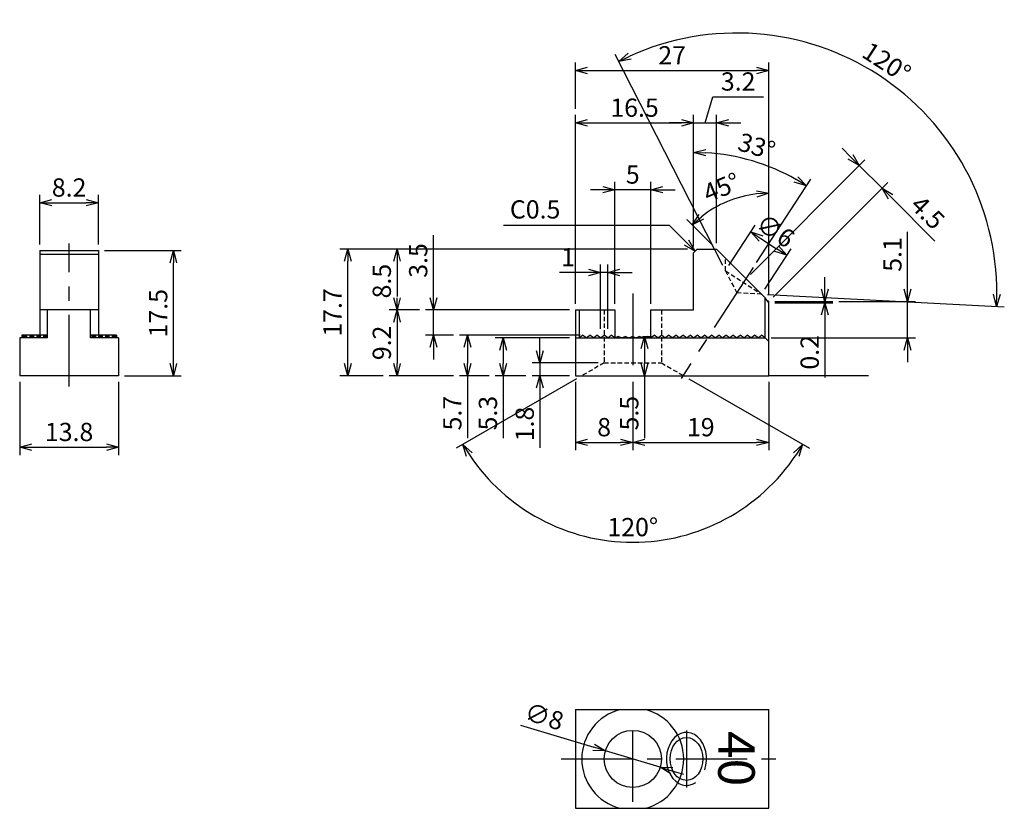
# Model space of a CAD drawing. Extents: x 10236 to 29723, y 25749 to 55386.
# Drawn here: x 10271 to 10409, y 26093 to 26203 of the extents above; entities that cross this region are included whole.
import ezdxf

# ---------------------------------------------------------------- set-up
doc = ezdxf.new("R2010")
doc.units = 0
doc.header["$LTSCALE"] = 8
doc.linetypes.add('ACANSTGL', pattern=[0.11811, 0.07874, -0.03937])
doc.linetypes.add('CENTER', pattern=[2, 1.25, -0.25, 0.25, -0.25])
doc.layers.get('0').update_dxf_attribs({"linetype": 'CONTINUOUS'})
doc.layers.get('DEFPOINTS').update_dxf_attribs({"linetype": 'CONTINUOUS'})
doc.layers.add('AM_0', color=7, linetype='CONTINUOUS', lineweight=30)
doc.styles.add('ROMANS', font='romans')
doc.styles.get("Standard").update_dxf_attribs({"font": 'romans.shx'})
doc.dimstyles.get("Standard").update_dxf_attribs({"dimtxt": 0.18, "dimasz": 0.18, "dimexe": 0.18, "dimexo": 0.0625, "dimgap": 0.09, "dimtad": 0, "dimtih": 1, "dimtoh": 1, "dimdec": 4, "dimzin": 0, "dimdsep": 46, "dimtxsty": 'Standard', "dimcen": 0.09, "dimadec": 0, "dimazin": 0, "dimtfac": 1, "dimtdec": 4, "dimtofl": 0, "dimtmove": 0, "dimatfit": 3, "dimfxl": 0, "dimtolj": 1, "dimtzin": 0, "dimarcsym": 0})

# ---------------------------------------------------------------- blocks, each defined once
blk = doc.blocks.new('_Open30')
at = {"color": 0, "linetype": 'ByBlock', "lineweight": -2}
for p, q in [((-1, 0.268), (0, 0)), ((0, 0), (-1, -0.268)), ((0, 0), (-1, 0))]:
    blk.add_line(p, q, dxfattribs=at)
blk = doc.blocks.new('*D520')
at = {"color": 4, "lineweight": -2}
for p, q in [((10350.73, 26167.48), (10346.72, 26167.48)), ((10352.43, 26159.58), (10352.43, 26168.59)), ((10353.43, 26167.48), (10352.43, 26167.48)), ((10353.43, 26159.58), (10353.43, 26168.59)), ((10355.13, 26167.48), (10356.83, 26167.48))]:
    blk.add_line(p, q, dxfattribs=at)
at = {"layer": 'DEFPOINTS', "color": 0}
for p in [(10352.43, 26167.48), (10352.43, 26158.73), (10353.43, 26158.73)]:
    blk.add_point(p, dxfattribs=at)
at = {"color": 4, "lineweight": -2, "xscale": 1.7, "yscale": 1.7, "zscale": 1.7}
blk.add_blockref('_Open30', (10352.43, 26167.48), dxfattribs=at)
at = {"color": 4, "lineweight": -2, "xscale": 1.7, "yscale": 1.7, "zscale": 1.7, "rotation": 180}
blk.add_blockref('_Open30', (10353.43, 26167.48), dxfattribs=at)
at = {"color": 7, "insert": (10347.87, 26169.61), "char_height": 2.55, "attachment_point": 5, "style": 'ROMANS'}
blk.add_mtext('\\A1;1', dxfattribs=at)
blk = doc.blocks.new('*D521')
at = {"color": 4, "lineweight": -2}
for p, q in [((10348.93, 26152.18), (10348.93, 26142.62)), ((10356.93, 26152.18), (10356.93, 26142.62)), ((10350.63, 26143.72), (10355.23, 26143.72))]:
    blk.add_line(p, q, dxfattribs=at)
at = {"layer": 'DEFPOINTS', "color": 0}
for p in [(10348.93, 26153.03), (10356.93, 26153.03), (10356.93, 26143.72)]:
    blk.add_point(p, dxfattribs=at)
at = {"color": 4, "lineweight": -2, "xscale": 1.7, "yscale": 1.7, "zscale": 1.7, "rotation": 180}
blk.add_blockref('_Open30', (10348.93, 26143.72), dxfattribs=at)
at = {"color": 4, "lineweight": -2, "xscale": 1.7, "yscale": 1.7, "zscale": 1.7}
blk.add_blockref('_Open30', (10356.93, 26143.72), dxfattribs=at)
at = {"color": 7, "insert": (10352.93, 26145.85), "char_height": 2.55, "attachment_point": 5, "style": 'ROMANS'}
blk.add_mtext('\\A1;8', dxfattribs=at)
blk = doc.blocks.new('*D522')
at = {"color": 4, "lineweight": -2}
for p, q in [((10356.93, 26152.18), (10356.93, 26142.62)), ((10375.93, 26152.18), (10375.93, 26142.62)), ((10358.63, 26143.72), (10374.23, 26143.72))]:
    blk.add_line(p, q, dxfattribs=at)
at = {"layer": 'DEFPOINTS', "color": 0}
for p in [(10356.93, 26153.03), (10375.93, 26153.03), (10375.93, 26143.72)]:
    blk.add_point(p, dxfattribs=at)
at = {"color": 4, "lineweight": -2, "xscale": 1.7, "yscale": 1.7, "zscale": 1.7, "rotation": 180}
blk.add_blockref('_Open30', (10356.93, 26143.72), dxfattribs=at)
at = {"color": 4, "lineweight": -2, "xscale": 1.7, "yscale": 1.7, "zscale": 1.7}
blk.add_blockref('_Open30', (10375.93, 26143.72), dxfattribs=at)
at = {"color": 7, "insert": (10366.43, 26145.85), "char_height": 2.55, "attachment_point": 5, "style": 'ROMANS'}
blk.add_mtext('\\A1;19', dxfattribs=at)
blk = doc.blocks.new('*D523')
at = {"color": 4, "lineweight": -2}
for p, q in [((10349.58, 26158.73), (10332.75, 26158.73)), ((10333.85, 26157.03), (10333.85, 26154.73)), ((10336.87, 26153.03), (10332.75, 26153.03)), ((10333.85, 26153.03), (10333.85, 26144.29))]:
    blk.add_line(p, q, dxfattribs=at)
at = {"layer": 'DEFPOINTS', "color": 0}
for p in [(10350.43, 26158.73), (10333.85, 26153.03), (10337.72, 26153.03)]:
    blk.add_point(p, dxfattribs=at)
at = {"color": 4, "lineweight": -2, "xscale": 1.7, "yscale": 1.7, "zscale": 1.7}
for p, rotation in [((10333.85, 26158.73), 90), ((10333.85, 26153.03), 270)]:
    blk.add_blockref('_Open30', p, dxfattribs=dict(at, rotation=rotation))
at = {"color": 7, "insert": (10331.73, 26147.81), "char_height": 2.55, "attachment_point": 5, "rotation": 90, "style": 'ROMANS'}
blk.add_mtext('\\A1;5.7', dxfattribs=at)
blk = doc.blocks.new('*D524')
at = {"color": 4, "lineweight": -2}
for p, q in [((10341.23, 26104.2), (10351.47, 26101.11)), ((10360.76, 26098.32), (10353.1, 26100.62)), ((10362.39, 26097.83), (10364.01, 26097.34))]:
    blk.add_line(p, q, dxfattribs=at)
at = {"layer": 'DEFPOINTS', "color": 0}
for p in [(10353.1, 26100.62), (10360.76, 26098.32)]:
    blk.add_point(p, dxfattribs=at)
at = {"color": 4, "lineweight": -2, "xscale": 1.7, "yscale": 1.7, "zscale": 1.7}
for p, rotation in [((10353.1, 26100.62), 343.2559411733786), ((10360.76, 26098.32), 163.2559411733785)]:
    blk.add_blockref('_Open30', p, dxfattribs=dict(at, rotation=rotation))
at = {"color": 7, "insert": (10344.57, 26105.41), "char_height": 2.55, "attachment_point": 5, "rotation": 343.2559, "style": 'ROMANS'}
blk.add_mtext('\\A1;∅8', dxfattribs=at)
blk = doc.blocks.new('*D525')
at = {"color": 4, "lineweight": -2}
for p, q in [((10329.09, 26163.93), (10329.09, 26172.67)), ((10348.08, 26162.23), (10327.98, 26162.23)), ((10329.09, 26158.73), (10329.09, 26162.23)), ((10331.9, 26158.73), (10327.98, 26158.73)), ((10329.09, 26157.03), (10329.09, 26155.33))]:
    blk.add_line(p, q, dxfattribs=at)
at = {"layer": 'DEFPOINTS', "color": 0}
for p in [(10329.09, 26162.23), (10348.93, 26162.23), (10332.75, 26158.73)]:
    blk.add_point(p, dxfattribs=at)
at = {"color": 4, "lineweight": -2, "xscale": 1.7, "yscale": 1.7, "zscale": 1.7}
for p, rotation in [((10329.09, 26162.23), 270), ((10329.09, 26158.73), 90)]:
    blk.add_blockref('_Open30', p, dxfattribs=dict(at, rotation=rotation))
at = {"color": 7, "insert": (10326.96, 26169.15), "char_height": 2.55, "attachment_point": 5, "rotation": 90, "style": 'ROMANS'}
blk.add_mtext('\\A1;3.5', dxfattribs=at)
blk = doc.blocks.new('*D526')
at = {"color": 4, "lineweight": -2}
for p, q in [((10323.16, 26162.23), (10322.9, 26162.23)), ((10324.01, 26160.53), (10324.01, 26154.73)), ((10331.9, 26153.03), (10322.9, 26153.03))]:
    blk.add_line(p, q, dxfattribs=at)
at = {"layer": 'DEFPOINTS', "color": 0}
for p in [(10324.01, 26162.23), (10324.01, 26153.03), (10332.75, 26153.03)]:
    blk.add_point(p, dxfattribs=at)
at = {"color": 4, "lineweight": -2, "xscale": 1.7, "yscale": 1.7, "zscale": 1.7}
for p, rotation in [((10324.01, 26162.23), 90), ((10324.01, 26153.03), 270)]:
    blk.add_blockref('_Open30', p, dxfattribs=dict(at, rotation=rotation))
at = {"color": 7, "insert": (10321.88, 26157.63), "char_height": 2.55, "attachment_point": 5, "rotation": 90, "style": 'ROMANS'}
blk.add_mtext('\\A1;9.2', dxfattribs=at)
blk = doc.blocks.new('*D528')
at = {"color": 4, "lineweight": -2}
for p, q in [((10348.08, 26158.33), (10337.72, 26158.33)), ((10338.83, 26156.63), (10338.83, 26154.73)), ((10342.01, 26153.03), (10337.72, 26153.03)), ((10338.83, 26153.03), (10338.83, 26144.29))]:
    blk.add_line(p, q, dxfattribs=at)
at = {"layer": 'DEFPOINTS', "color": 0}
for p in [(10348.93, 26158.33), (10338.83, 26153.03), (10342.86, 26153.03)]:
    blk.add_point(p, dxfattribs=at)
at = {"color": 4, "lineweight": -2, "xscale": 1.7, "yscale": 1.7, "zscale": 1.7}
for p, rotation in [((10338.83, 26158.33), 90), ((10338.83, 26153.03), 270)]:
    blk.add_blockref('_Open30', p, dxfattribs=dict(at, rotation=rotation))
at = {"color": 7, "insert": (10336.7, 26147.81), "char_height": 2.55, "attachment_point": 5, "rotation": 90, "style": 'ROMANS'}
blk.add_mtext('\\A1;5.3', dxfattribs=at)
blk = doc.blocks.new('*D529')
at = {"color": 4, "lineweight": -2}
for p, q in [((10358.28, 26158.53), (10359.67, 26158.53)), ((10358.57, 26156.83), (10358.57, 26154.73)), ((10358.28, 26153.03), (10359.67, 26153.03)), ((10358.57, 26153.03), (10358.57, 26144.29))]:
    blk.add_line(p, q, dxfattribs=at)
at = {"layer": 'DEFPOINTS', "color": 0}
for p in [(10357.43, 26158.53), (10357.43, 26153.03), (10358.57, 26153.03)]:
    blk.add_point(p, dxfattribs=at)
at = {"color": 4, "lineweight": -2, "xscale": 1.7, "yscale": 1.7, "zscale": 1.7}
for p, rotation in [((10358.57, 26158.53), 90), ((10358.57, 26153.03), 270)]:
    blk.add_blockref('_Open30', p, dxfattribs=dict(at, rotation=rotation))
at = {"color": 7, "insert": (10356.44, 26147.81), "char_height": 2.55, "attachment_point": 5, "rotation": 90, "style": 'ROMANS'}
blk.add_mtext('\\A1;5.5', dxfattribs=at)
blk = doc.blocks.new('*D530')
at = {"color": 4, "lineweight": -2}
for p, q in [((10354.43, 26163.08), (10354.43, 26180.14)), ((10359.43, 26163.08), (10359.43, 26180.14)), ((10352.73, 26179.04), (10351.03, 26179.04)), ((10359.43, 26179.04), (10354.43, 26179.04)), ((10361.13, 26179.04), (10362.83, 26179.04))]:
    blk.add_line(p, q, dxfattribs=at)
at = {"layer": 'DEFPOINTS', "color": 0}
for p in [(10354.43, 26179.04), (10354.43, 26162.23), (10359.43, 26162.23)]:
    blk.add_point(p, dxfattribs=at)
at = {"color": 4, "lineweight": -2, "xscale": 1.7, "yscale": 1.7, "zscale": 1.7}
blk.add_blockref('_Open30', (10354.43, 26179.04), dxfattribs=at)
at = {"color": 4, "lineweight": -2, "xscale": 1.7, "yscale": 1.7, "zscale": 1.7, "rotation": 180}
blk.add_blockref('_Open30', (10359.43, 26179.04), dxfattribs=at)
at = {"color": 7, "insert": (10356.93, 26181.16), "char_height": 2.55, "attachment_point": 5, "style": 'ROMANS'}
blk.add_mtext('\\A1;5', dxfattribs=at)
blk = doc.blocks.new('*D531')
at = {"color": 4, "lineweight": -2}
for p, q in [((10383.76, 26165.13), (10383.76, 26166.83)), ((10376.78, 26163.43), (10384.87, 26163.43)), ((10376.78, 26163.23), (10384.87, 26163.23)), ((10383.76, 26163.43), (10383.76, 26163.23)), ((10383.76, 26161.53), (10383.76, 26152.79))]:
    blk.add_line(p, q, dxfattribs=at)
at = {"layer": 'DEFPOINTS', "color": 0}
for p in [(10375.93, 26163.43), (10375.93, 26163.23), (10383.76, 26163.23)]:
    blk.add_point(p, dxfattribs=at)
at = {"color": 4, "lineweight": -2, "xscale": 1.7, "yscale": 1.7, "zscale": 1.7}
for p, rotation in [((10383.76, 26163.43), 270), ((10383.76, 26163.23), 90)]:
    blk.add_blockref('_Open30', p, dxfattribs=dict(at, rotation=rotation))
at = {"color": 7, "insert": (10381.64, 26156.31), "char_height": 2.55, "attachment_point": 5, "rotation": 90, "style": 'ROMANS'}
blk.add_mtext('\\A1;0.2', dxfattribs=at)
blk = doc.blocks.new('*D532')
at = {"color": 4, "lineweight": -2}
for p, q in [((10364.58, 26170.73), (10316.02, 26170.73)), ((10317.13, 26154.73), (10317.13, 26169.03)), ((10322.05, 26153.03), (10316.02, 26153.03))]:
    blk.add_line(p, q, dxfattribs=at)
at = {"layer": 'DEFPOINTS', "color": 0}
for p in [(10317.13, 26170.73), (10365.43, 26170.73), (10322.9, 26153.03)]:
    blk.add_point(p, dxfattribs=at)
at = {"color": 4, "lineweight": -2, "xscale": 1.7, "yscale": 1.7, "zscale": 1.7}
for p, rotation in [((10317.13, 26170.73), 90), ((10317.13, 26153.03), 270)]:
    blk.add_blockref('_Open30', p, dxfattribs=dict(at, rotation=rotation))
at = {"color": 7, "insert": (10315, 26161.88), "char_height": 2.55, "attachment_point": 5, "rotation": 90, "style": 'ROMANS'}
blk.add_mtext('\\A1;17.7', dxfattribs=at)
blk = doc.blocks.new('*D533')
at = {"color": 4, "lineweight": -2}
for p, q in [((10395.31, 26165.13), (10395.31, 26173.15)), ((10385.72, 26163.43), (10396.42, 26163.43)), ((10395.31, 26158.33), (10395.31, 26163.43)), ((10376.28, 26158.33), (10396.42, 26158.33)), ((10395.31, 26156.63), (10395.31, 26154.93))]:
    blk.add_line(p, q, dxfattribs=at)
at = {"layer": 'DEFPOINTS', "color": 0}
for p in [(10384.87, 26163.43), (10395.31, 26163.43), (10375.43, 26158.33)]:
    blk.add_point(p, dxfattribs=at)
at = {"color": 4, "lineweight": -2, "xscale": 1.7, "yscale": 1.7, "zscale": 1.7}
for p, rotation in [((10395.31, 26163.43), 270), ((10395.31, 26158.33), 90)]:
    blk.add_blockref('_Open30', p, dxfattribs=dict(at, rotation=rotation))
at = {"color": 7, "insert": (10393.19, 26169.99), "char_height": 2.55, "attachment_point": 5, "rotation": 90, "style": 'ROMANS'}
blk.add_mtext('\\A1;5.1', dxfattribs=at)
blk = doc.blocks.new('*D534')
at = {"color": 4, "lineweight": -2}
for p, q in [((10375.93, 26164.28), (10375.93, 26179.65)), ((10368.03, 26171.33), (10364.46, 26174.9))]:
    blk.add_line(p, q, dxfattribs=at)
blk.add_arc((10375.93, 26163.43), 15.11, 96.4487, 128.5513, dxfattribs=at)
at = {"layer": 'DEFPOINTS', "color": 0}
for p in [(10372.02, 26178.03), (10368.63, 26170.73), (10375.43, 26163.93), (10375.93, 26163.43), (10375.93, 26163.3)]:
    blk.add_point(p, dxfattribs=at)
at = {"color": 4, "lineweight": -2, "xscale": 1.7, "yscale": 1.7, "zscale": 1.7}
for p, rotation in [((10375.93, 26178.54), 3.22435440824888), ((10365.24, 26174.12), 221.7756455903547)]:
    blk.add_blockref('_Open30', p, dxfattribs=dict(at, rotation=rotation))
at = {"color": 7, "insert": (10369.33, 26179.36), "char_height": 2.55, "attachment_point": 5, "rotation": 22.5, "style": 'ROMANS'}
blk.add_mtext('\\A1;45°', dxfattribs=at)
blk = doc.blocks.new('*D535')
at = {"color": 4, "lineweight": -2}
for p, q in [((10348.93, 26190.34), (10348.93, 26196.81)), ((10375.93, 26164.28), (10375.93, 26196.81)), ((10350.63, 26195.7), (10374.23, 26195.7))]:
    blk.add_line(p, q, dxfattribs=at)
at = {"layer": 'DEFPOINTS', "color": 0}
for p in [(10375.93, 26195.7), (10348.93, 26189.49), (10375.93, 26163.43)]:
    blk.add_point(p, dxfattribs=at)
at = {"color": 4, "lineweight": -2, "xscale": 1.7, "yscale": 1.7, "zscale": 1.7, "rotation": 180}
blk.add_blockref('_Open30', (10348.93, 26195.7), dxfattribs=at)
at = {"color": 4, "lineweight": -2, "xscale": 1.7, "yscale": 1.7, "zscale": 1.7}
blk.add_blockref('_Open30', (10375.93, 26195.7), dxfattribs=at)
at = {"color": 7, "insert": (10362.43, 26197.83), "char_height": 2.55, "attachment_point": 5, "style": 'ROMANS'}
blk.add_mtext('\\A1;27', dxfattribs=at)
blk = doc.blocks.new('*D536')
at = {"color": 4, "lineweight": -2}
for p, q in [((10274.11, 26171.38), (10274.11, 26178.33)), ((10275.81, 26177.22), (10280.61, 26177.22)), ((10282.31, 26171.38), (10282.31, 26178.33))]:
    blk.add_line(p, q, dxfattribs=at)
at = {"layer": 'DEFPOINTS', "color": 0}
for p in [(10282.31, 26177.22), (10274.11, 26170.53), (10282.31, 26170.53)]:
    blk.add_point(p, dxfattribs=at)
at = {"color": 4, "lineweight": -2, "xscale": 1.7, "yscale": 1.7, "zscale": 1.7, "rotation": 180}
blk.add_blockref('_Open30', (10274.11, 26177.22), dxfattribs=at)
at = {"color": 4, "lineweight": -2, "xscale": 1.7, "yscale": 1.7, "zscale": 1.7}
blk.add_blockref('_Open30', (10282.31, 26177.22), dxfattribs=at)
at = {"color": 7, "insert": (10278.21, 26179.35), "char_height": 2.55, "attachment_point": 5, "style": 'ROMANS'}
blk.add_mtext('\\A1;8.2', dxfattribs=at)
blk = doc.blocks.new('*D538')
at = {"color": 4, "lineweight": -2}
for p, q in [((10271.31, 26152.18), (10271.31, 26141.95)), ((10285.11, 26152.18), (10285.11, 26141.95)), ((10273.01, 26143.05), (10283.41, 26143.05))]:
    blk.add_line(p, q, dxfattribs=at)
at = {"layer": 'DEFPOINTS', "color": 0}
for p in [(10271.31, 26153.03), (10285.11, 26153.03), (10285.11, 26143.05)]:
    blk.add_point(p, dxfattribs=at)
at = {"color": 4, "lineweight": -2, "xscale": 1.7, "yscale": 1.7, "zscale": 1.7, "rotation": 180}
blk.add_blockref('_Open30', (10271.31, 26143.05), dxfattribs=at)
at = {"color": 4, "lineweight": -2, "xscale": 1.7, "yscale": 1.7, "zscale": 1.7}
blk.add_blockref('_Open30', (10285.11, 26143.05), dxfattribs=at)
at = {"color": 7, "insert": (10278.21, 26145.18), "char_height": 2.55, "attachment_point": 5, "style": 'ROMANS'}
blk.add_mtext('\\A1;13.8', dxfattribs=at)
blk = doc.blocks.new('*D539')
at = {"color": 4, "lineweight": -2}
for p, q in [((10283.16, 26170.53), (10293.88, 26170.53)), ((10292.77, 26154.73), (10292.77, 26168.83)), ((10285.96, 26153.03), (10293.88, 26153.03))]:
    blk.add_line(p, q, dxfattribs=at)
at = {"layer": 'DEFPOINTS', "color": 0}
for p in [(10282.31, 26170.53), (10292.77, 26170.53), (10285.11, 26153.03)]:
    blk.add_point(p, dxfattribs=at)
at = {"color": 4, "lineweight": -2, "xscale": 1.7, "yscale": 1.7, "zscale": 1.7}
for p, rotation in [((10292.77, 26170.53), 90), ((10292.77, 26153.03), 270)]:
    blk.add_blockref('_Open30', p, dxfattribs=dict(at, rotation=rotation))
at = {"color": 7, "insert": (10290.65, 26161.78), "char_height": 2.55, "attachment_point": 5, "rotation": 90, "style": 'ROMANS'}
blk.add_mtext('\\A1;17.5', dxfattribs=at)
blk = doc.blocks.new('*D541')
at = {"color": 4, "lineweight": -2}
for p, q in [((10343.96, 26156.53), (10343.96, 26158.23)), ((10352.08, 26154.83), (10342.86, 26154.83)), ((10343.96, 26154.83), (10343.96, 26153.03)), ((10348.08, 26153.03), (10342.86, 26153.03)), ((10343.96, 26151.33), (10343.96, 26142.95))]:
    blk.add_line(p, q, dxfattribs=at)
at = {"layer": 'DEFPOINTS', "color": 0}
for p in [(10352.93, 26154.83), (10343.96, 26153.03), (10348.93, 26153.03)]:
    blk.add_point(p, dxfattribs=at)
at = {"color": 4, "lineweight": -2, "xscale": 1.7, "yscale": 1.7, "zscale": 1.7}
for p, rotation in [((10343.96, 26154.83), 270), ((10343.96, 26153.03), 90)]:
    blk.add_blockref('_Open30', p, dxfattribs=dict(at, rotation=rotation))
at = {"color": 7, "insert": (10341.84, 26146.29), "char_height": 2.55, "attachment_point": 5, "rotation": 90, "style": 'ROMANS'}
blk.add_mtext('\\A1;1.8', dxfattribs=at)
blk = doc.blocks.new('*D542')
at = {"color": 4, "lineweight": -2}
for p, q in [((10349.07, 26152.61), (10332.26, 26142.9)), ((10364.78, 26152.61), (10381.6, 26142.9))]:
    blk.add_line(p, q, dxfattribs=at)
blk.add_arc((10356.93, 26157.14), 27.38, 213.5574, 326.4426, dxfattribs=at)
at = {"layer": 'DEFPOINTS', "color": 0}
for p in [(10352.93, 26154.83), (10360.93, 26154.83), (10349.81, 26153.03), (10364.05, 26153.03), (10347.56, 26131.41)]:
    blk.add_point(p, dxfattribs=at)
at = {"color": 4, "lineweight": -2, "xscale": 1.7, "yscale": 1.7, "zscale": 1.7}
for p, rotation in [((10333.21, 26143.45), 121.7786983966198), ((10380.64, 26143.45), 58.22130160350861)]:
    blk.add_blockref('_Open30', p, dxfattribs=dict(at, rotation=rotation))
at = {"color": 7, "insert": (10356.93, 26131.88), "char_height": 2.55, "attachment_point": 5, "style": 'ROMANS'}
blk.add_mtext('\\A1;120°', dxfattribs=at)
blk = doc.blocks.new('*D549')
at = {"color": 4, "lineweight": -2}
for p, q in [((10348.93, 26163.08), (10348.93, 26189.49)), ((10365.43, 26171.08), (10365.43, 26189.49)), ((10350.63, 26188.39), (10363.73, 26188.39))]:
    blk.add_line(p, q, dxfattribs=at)
at = {"layer": 'DEFPOINTS', "color": 0}
for p in [(10365.43, 26188.39), (10365.43, 26170.23), (10348.93, 26162.23)]:
    blk.add_point(p, dxfattribs=at)
at = {"color": 4, "lineweight": -2, "xscale": 1.7, "yscale": 1.7, "zscale": 1.7, "rotation": 180}
blk.add_blockref('_Open30', (10348.93, 26188.39), dxfattribs=at)
at = {"color": 4, "lineweight": -2, "xscale": 1.7, "yscale": 1.7, "zscale": 1.7}
blk.add_blockref('_Open30', (10365.43, 26188.39), dxfattribs=at)
at = {"color": 7, "insert": (10357.18, 26190.51), "char_height": 2.55, "attachment_point": 5, "style": 'ROMANS'}
blk.add_mtext('\\A1;16.5', dxfattribs=at)
blk = doc.blocks.new('*D550')
at = {"color": 4, "lineweight": -2}
for p, q in [((10367.03, 26188.39), (10368.12, 26192.04)), ((10368.12, 26192.04), (10375.17, 26192.04)), ((10365.43, 26171.08), (10365.43, 26189.49)), ((10368.63, 26171.58), (10368.63, 26189.49)), ((10363.73, 26188.39), (10362.03, 26188.39)), ((10365.43, 26188.39), (10368.63, 26188.39)), ((10365.43, 26188.39), (10368.63, 26188.39)), ((10370.33, 26188.39), (10372.03, 26188.39))]:
    blk.add_line(p, q, dxfattribs=at)
at = {"layer": 'DEFPOINTS', "color": 0}
for p in [(10368.63, 26188.39), (10365.43, 26170.23), (10368.63, 26170.73)]:
    blk.add_point(p, dxfattribs=at)
at = {"color": 4, "lineweight": -2, "xscale": 1.7, "yscale": 1.7, "zscale": 1.7}
blk.add_blockref('_Open30', (10365.43, 26188.39), dxfattribs=at)
at = {"color": 4, "lineweight": -2, "xscale": 1.7, "yscale": 1.7, "zscale": 1.7, "rotation": 180}
blk.add_blockref('_Open30', (10368.63, 26188.39), dxfattribs=at)
at = {"color": 7, "insert": (10371.65, 26194.17), "char_height": 2.55, "attachment_point": 5, "style": 'ROMANS'}
blk.add_mtext('\\A1;3.2', dxfattribs=at)
blk = doc.blocks.new('*D551')
at = {"color": 4, "lineweight": -2}
for p, q in [((10369.5, 26168.47), (10354.47, 26197.96)), ((10375.76, 26164.4), (10408.82, 26162.67))]:
    blk.add_line(p, q, dxfattribs=at)
blk.add_arc((10371.46, 26164.63), 36.31, 359.6827, 114.3173, dxfattribs=at)
at = {"layer": 'DEFPOINTS', "color": 0}
for p in [(10400.45, 26186.48), (10369.88, 26167.71), (10371.46, 26164.63), (10371.46, 26164.63), (10374.91, 26164.44)]:
    blk.add_point(p, dxfattribs=at)
at = {"color": 4, "lineweight": -2, "xscale": 1.7, "yscale": 1.7, "zscale": 1.7}
for p, rotation in [((10354.97, 26196.98), 205.6586428469321), ((10407.72, 26162.73), 268.3413571531398)]:
    blk.add_blockref('_Open30', p, dxfattribs=dict(at, rotation=rotation))
at = {"color": 7, "insert": (10392.39, 26196.86), "char_height": 2.55, "attachment_point": 5, "rotation": 327, "style": 'ROMANS'}
blk.add_mtext('\\A1;120°', dxfattribs=at)
blk = doc.blocks.new('*D559')
at = {"lineweight": -2}
for p, q in [((10387.36, 26183.63), (10386.16, 26184.84)), ((10373.35, 26167.21), (10389.35, 26183.21)), ((10388.56, 26182.43), (10391.75, 26179.25)), ((10376.53, 26164.03), (10392.53, 26180.03)), ((10392.95, 26178.05), (10399.13, 26171.87))]:
    blk.add_line(p, q, dxfattribs=at)
at = {"layer": 'DEFPOINTS', "color": 0}
for p in [(10391.75, 26179.25), (10372.75, 26166.61), (10375.93, 26163.43)]:
    blk.add_point(p, dxfattribs=at)
at = {"lineweight": -2, "xscale": 1.7, "yscale": 1.7, "zscale": 1.7}
for p, rotation in [((10388.56, 26182.43), 314.9999999989519), ((10391.75, 26179.25), 134.9999999989519)]:
    blk.add_blockref('_Open30', p, dxfattribs=dict(at, rotation=rotation))
at = {"color": 7, "insert": (10398.14, 26175.86), "char_height": 2.55, "attachment_point": 5, "rotation": 315, "style": 'ROMANS'}
blk.add_mtext('\\A1;4.5', dxfattribs=at)
blk = doc.blocks.new('*D560')
at = {"lineweight": -2}
for p, q in [((10365.43, 26171.08), (10365.43, 26185.36)), ((10374.21, 26168.87), (10381.78, 26180.52))]:
    blk.add_line(p, q, dxfattribs=at)
blk.add_arc((10365.43, 26155.34), 28.91, 60.3691, 86.6309, dxfattribs=at)
at = {"layer": 'DEFPOINTS', "color": 0}
for p in [(10376.26, 26182.15), (10365.43, 26170.23), (10373.75, 26168.15), (10365.43, 26162.23), (10363.69, 26152.67)]:
    blk.add_point(p, dxfattribs=at)
at = {"lineweight": -2, "xscale": 1.7, "yscale": 1.7, "zscale": 1.7}
for p, rotation in [((10365.43, 26184.26), 178.3154400020369), ((10381.18, 26179.59), 328.6845599979695)]:
    blk.add_blockref('_Open30', p, dxfattribs=dict(at, rotation=rotation))
at = {"color": 7, "insert": (10374.24, 26185.11), "char_height": 2.55, "attachment_point": 5, "rotation": 343.5, "style": 'ROMANS'}
blk.add_mtext('\\A1;33°', dxfattribs=at)

msp = doc.modelspace()

# ---------------------------------------------------------------- linework, layer by layer
at = {"color": 4}
for p, q in [((10370.34564, 26168.42566), (10374.00981, 26174.06798)), ((10374.83372, 26172.21537), (10377.01426, 26170.7993)), ((10375.37766, 26165.15783), (10379.04183, 26170.80015)), ((10324.00556, 26169.782), (10324.00556, 26164.09828)), ((10327.13287, 26162.23169), (10322.90056, 26162.23169))]:
    msp.add_line(p, q, dxfattribs=at)
for p, q in [((10375.42799, 26163.93169), (10368.62799, 26170.73169)), ((10375.42799, 26158.33169), (10375.42799, 26163.93169)), ((10375.92799, 26163.23169), (10375.42799, 26163.93169)), ((10375.92799, 26163.43169), (10375.83154, 26163.52813)), ((10349.42799, 26158.33169), (10349.92799, 26158.73169)), ((10350.42799, 26158.33169), (10349.92799, 26158.73169)), ((10350.42799, 26158.33169), (10350.92799, 26158.73169)), ((10351.42799, 26158.33169), (10350.92799, 26158.73169)), ((10351.42799, 26158.33169), (10351.92799, 26158.73169)), ((10352.42799, 26158.33169), (10351.92799, 26158.73169)), ((10352.42799, 26158.33169), (10352.92799, 26158.73169)), ((10353.42799, 26158.33169), (10352.92799, 26158.73169)), ((10353.42799, 26158.33169), (10353.92799, 26158.73169)), ((10354.42799, 26158.33169), (10353.92799, 26158.73169)), ((10359.42799, 26158.33169), (10359.92799, 26158.73169)), ((10360.42799, 26158.33169), (10359.92799, 26158.73169)), ((10360.42799, 26158.33169), (10360.92799, 26158.73169)), ((10361.42799, 26158.33169), (10360.92799, 26158.73169)), ((10361.42799, 26158.33169), (10361.92799, 26158.73169)), ((10362.42799, 26158.33169), (10361.92799, 26158.73169)), ((10362.42799, 26158.33169), (10362.92799, 26158.73169)), ((10363.42799, 26158.33169), (10362.92799, 26158.73169)), ((10363.42799, 26158.33169), (10363.92799, 26158.73169)), ((10364.42799, 26158.33169), (10363.92799, 26158.73169)), ((10364.42799, 26158.33169), (10364.92799, 26158.73169)), ((10365.42799, 26158.33169), (10364.92799, 26158.73169)), ((10365.42799, 26158.33169), (10365.92799, 26158.73169)), ((10366.42799, 26158.33169), (10365.92799, 26158.73169)), ((10366.42799, 26158.33169), (10366.92799, 26158.73169)), ((10367.42799, 26158.33169), (10366.92799, 26158.73169)), ((10367.42799, 26158.33169), (10367.92799, 26158.73169)), ((10368.42799, 26158.33169), (10367.92799, 26158.73169)), ((10368.42799, 26158.33169), (10368.92799, 26158.73169)), ((10369.42799, 26158.33169), (10368.92799, 26158.73169)), ((10369.42799, 26158.33169), (10369.92799, 26158.73169)), ((10370.42799, 26158.33169), (10369.92799, 26158.73169)), ((10370.42799, 26158.33169), (10370.92799, 26158.73169)), ((10371.42799, 26158.33169), (10370.92799, 26158.73169)), ((10371.42799, 26158.33169), (10371.92799, 26158.73169)), ((10372.42799, 26158.33169), (10371.92799, 26158.73169)), ((10372.42799, 26158.33169), (10372.92799, 26158.73169)), ((10373.42799, 26158.33169), (10372.92799, 26158.73169)), ((10373.42799, 26158.33169), (10373.92799, 26158.73169)), ((10374.42799, 26158.33169), (10373.92799, 26158.73169)), ((10374.42799, 26158.33169), (10374.92799, 26158.73169)), ((10375.42799, 26158.33169), (10374.92799, 26158.73169)), ((10375.42799, 26158.33169), (10375.92799, 26157.83169)), ((10389.83744, 26153.03169), (10375.92799, 26153.03169))]:
    msp.add_line(p, q)
at = {"linetype": 'ACANSTGL'}
for p, q in [((10369.88269, 26167.71279), (10369.88269, 26169.47698)), ((10369.88269, 26167.71279), (10371.45536, 26164.62625)), ((10369.88269, 26167.71279), (10374.91472, 26164.44496)), ((10374.91472, 26164.44496), (10371.45536, 26164.62625))]:
    msp.add_line(p, q, dxfattribs=at)
for start, end in [(104.206984, 255.793016), (284.206984, 75.793016)]:
    msp.add_arc((10356.92799, 26099.47226), 7.11769, start, end)
at = {"layer": 'AM_0', "color": 4}
for p, q in [((10362.04061, 26174.05338), (10338.89548, 26174.05338)), ((10364.44306, 26171.65093), (10362.04061, 26174.05338))]:
    msp.add_line(p, q, dxfattribs=at)
at = {"layer": 'AM_0', "color": 1, "linetype": 'CENTER'}
for p, q in [((10278.20702, 26151.53169), (10278.20702, 26171.53169)), ((10373.74563, 26168.15295), (10363.68992, 26152.66852)), ((10356.92799, 26164.53169), (10356.92799, 26153.03169)), ((10356.92799, 26093.47226), (10356.92799, 26105.47226)), ((10364.43235, 26103.47226), (10364.43235, 26095.47226)), ((10346.92799, 26099.47226), (10377.92799, 26099.47226))]:
    msp.add_line(p, q, dxfattribs=at)
at = {"layer": 'AM_0'}
for p, q in [((10274.10702, 26170.53169), (10274.10702, 26158.73169)), ((10274.10702, 26170.53169), (10282.30702, 26170.53169)), ((10282.30702, 26170.53169), (10282.30702, 26158.73169)), ((10365.42799, 26170.23169), (10365.92799, 26170.73169)), ((10365.42799, 26162.23169), (10365.42799, 26170.23169)), ((10365.92799, 26170.73169), (10368.62799, 26170.73169)), ((10274.10702, 26170.03169), (10282.30702, 26170.03169)), ((10375.92799, 26163.2953), (10375.92799, 26163.43169)), ((10375.92799, 26153.03169), (10375.92799, 26163.23169)), ((10282.30702, 26162.23169), (10274.10702, 26162.23169)), ((10275.20702, 26158.33169), (10275.20702, 26162.23169)), ((10281.20702, 26158.33169), (10281.20702, 26162.23169)), ((10348.92799, 26162.23169), (10348.92799, 26153.03169)), ((10348.92799, 26162.23169), (10354.42799, 26162.23169)), ((10349.42799, 26162.23169), (10349.42799, 26158.33169)), ((10354.42799, 26162.23169), (10354.42799, 26158.33169)), ((10359.42799, 26162.23169), (10365.42799, 26162.23169)), ((10359.42799, 26162.23169), (10359.42799, 26158.33169)), ((10271.30702, 26158.33169), (10271.30702, 26153.03169)), ((10275.20702, 26158.33169), (10271.30702, 26158.33169)), ((10275.20702, 26158.73169), (10271.60702, 26158.73169)), ((10271.60702, 26158.73169), (10271.60702, 26158.33169)), ((10284.80702, 26158.73169), (10281.20702, 26158.73169)), ((10285.10702, 26158.33169), (10281.20702, 26158.33169)), ((10284.80702, 26158.73169), (10284.80702, 26158.33169)), ((10285.10702, 26158.33169), (10285.10702, 26153.03169)), ((10348.92799, 26158.33169), (10375.42799, 26158.33169)), ((10354.92799, 26158.53169), (10354.42799, 26158.33169)), ((10354.92799, 26158.53169), (10355.42799, 26158.33169)), ((10355.92799, 26158.53169), (10355.42799, 26158.33169)), ((10355.92799, 26158.53169), (10356.42799, 26158.33169)), ((10356.92799, 26158.53169), (10356.42799, 26158.33169)), ((10356.92799, 26158.53169), (10357.42799, 26158.33169)), ((10357.92799, 26158.53169), (10357.42799, 26158.33169)), ((10357.92799, 26158.53169), (10358.42799, 26158.33169)), ((10358.92799, 26158.53169), (10358.42799, 26158.33169)), ((10358.92799, 26158.53169), (10359.42799, 26158.33169)), ((10285.10702, 26153.03169), (10271.30702, 26153.03169)), ((10348.92799, 26153.03169), (10375.92799, 26153.03169)), ((10348.92799, 26106.37226), (10348.92799, 26092.57226)), ((10348.92799, 26106.37226), (10375.92799, 26106.37226)), ((10375.92799, 26092.57226), (10375.92799, 26106.37226)), ((10348.92799, 26092.57226), (10375.92799, 26092.57226))]:
    msp.add_line(p, q, dxfattribs=at)
at = {"layer": 'AM_0', "linetype": 'ACANSTGL'}
for p, q in [((10352.92799, 26162.23169), (10352.92799, 26154.83169)), ((10360.92799, 26162.23169), (10360.92799, 26154.83169)), ((10275.20702, 26158.53169), (10271.60702, 26158.53169)), ((10284.80702, 26158.53169), (10281.20702, 26158.53169)), ((10352.92799, 26154.83169), (10349.8103, 26153.03169)), ((10352.92799, 26154.83169), (10360.92799, 26154.83169)), ((10360.92799, 26154.83169), (10364.04568, 26153.03169))]:
    msp.add_line(p, q, dxfattribs=at)
at = {"layer": 'AM_0'}
msp.add_circle((10356.92799, 26099.47226), 4, dxfattribs=at)
at = {"layer": 'AM_0', "color": 2}
msp.add_ellipse((10364.43235, 26099.47226), major_axis=(0, -3.7), ratio=0.756756757, start_param=1.151790134, end_param=6.759982525, dxfattribs=at)
msp.add_ellipse((10364.43235, 26099.47226), major_axis=(0, -3), ratio=0.762521478, dxfattribs=at)

# ---------------------------------------------------------------- block references
at = {"color": 4}
for p, xscale, yscale, zscale, rotation in [((10373.40798, 26173.14125), 1.700000000000004, 1.700000000000004, 1.700000000000004, 147.0000000000239), ((10324.00556, 26170.73169), 1.700000000000728, 1.700000000000728, 1.700000000000728, 90), ((10378.44, 26169.87342), 1.700000000000004, 1.700000000000004, 1.700000000000004, 327.000000000024), ((10324.00556, 26162.23169), 1.700000000000728, 1.700000000000728, 1.700000000000728, 270)]:
    msp.add_blockref('_Open30', p, dxfattribs=dict(at, xscale=xscale, yscale=yscale, zscale=zscale, rotation=rotation))
at = {"layer": 'AM_0', "color": 4, "xscale": -1.700000000000544, "yscale": 1.700000000000728, "zscale": 1.7, "rotation": 134.9999999999133}
msp.add_blockref('_Open30', (10365.64514, 26170.44884), dxfattribs=at)

# ---------------------------------------------------------------- texts
at = {"color": 7, "attachment_point": 5, "style": 'ROMANS'}
for s, insert, char_height, rotation in [('\\A1;∅6', (10376.84997, 26173.30415), 2.55, 327), ('\\A1;8.5', (10321.88056, 26166.26057), 2.55, 90), ('\\A1;40', (10371.41448, 26099.51965), 5.1, 270)]:
    msp.add_mtext(s, dxfattribs=dict(at, insert=insert, char_height=char_height, rotation=rotation))
at = {"layer": 'AM_0', "color": 7, "insert": (10343.29582, 26176.28841), "char_height": 2.55, "attachment_point": 5, "style": 'ROMANS'}
msp.add_mtext('\\A1;C0.5', dxfattribs=at)

# ---------------------------------------------------------------- dimensions: what is measured, and where the dimension line sits
for base, line1, line2, override, picture, middle in [((10400.45452, 26186.47869), ((10374.91472, 26164.44496), (10371.45536, 26164.62625)), ((10369.88269, 26167.71279), (10371.45536, 26164.62625)), {"dimscale": 0.85, "dimtxt": 3, "dimasz": 2, "dimexe": 1.3, "dimexo": 1, "dimgap": 1, "dimtad": 1, "dimtih": 0, "dimtoh": 0, "dimzin": 9, "dimtxsty": 'ROMANS', "dimblk": 'Open30', "dimcen": 0, "dimclrd": 4, "dimclre": 4, "dimclrt": 7, "dimtp": 0.3, "dimtfac": 0.5, "dimtofl": 1, "dimldrblk": 'Open30', "dimtzin": 9}, '*D551', (10392.38905, 26196.8613)), ((10376.2596, 26182.15408), ((10373.74563, 26168.15295), (10363.68992, 26152.66852)), ((10365.42799, 26162.23169), (10365.42799, 26170.23169)), {"dimscale": 0.85, "dimtxt": 3, "dimasz": 2, "dimexe": 1.3, "dimexo": 1, "dimgap": 1, "dimtad": 1, "dimtih": 0, "dimtoh": 0, "dimzin": 9, "dimtxsty": 'ROMANS', "dimblk": 'Open30', "dimcen": 0, "dimclrd": 256, "dimclre": 256, "dimclrt": 7, "dimtp": 0.3, "dimtfac": 0.5, "dimtofl": 1, "dimldrblk": 'Open30', "dimtzin": 9}, '*D560', (10374.24372, 26185.10632)), ((10372.01666, 26178.02896), ((10375.92799, 26163.2953), (10375.92799, 26163.43169)), ((10375.42799, 26163.93169), (10368.62799, 26170.73169)), {"dimscale": 0.85, "dimtxt": 3, "dimasz": 2, "dimexe": 1.3, "dimexo": 1, "dimgap": 1, "dimtad": 1, "dimtih": 0, "dimtoh": 0, "dimzin": 9, "dimtxsty": 'ROMANS', "dimblk": 'Open30', "dimcen": 0, "dimclrd": 4, "dimclre": 4, "dimclrt": 7, "dimtp": 0.3, "dimtfac": 0.5, "dimtofl": 1, "dimldrblk": 'Open30', "dimtzin": 9}, '*D534', (10369.33159, 26179.35679)), ((10347.56185, 26131.40783), ((10360.92799, 26154.83169), (10364.04568, 26153.03169)), ((10352.92799, 26154.83169), (10349.8103, 26153.03169)), {"dimscale": 0.85, "dimtxt": 3, "dimasz": 2, "dimexe": 1.3, "dimexo": 1, "dimgap": 1, "dimtad": 1, "dimtih": 0, "dimtoh": 0, "dimzin": 9, "dimtxsty": 'ROMANS', "dimblk": 'Open30', "dimcen": 0, "dimclrd": 4, "dimclre": 4, "dimclrt": 7, "dimtp": 0.3, "dimtfac": 0.5, "dimtofl": 1, "dimldrblk": 'Open30', "dimtzin": 9}, '*D542', (10356.92799, 26131.88132))]:
    dim = msp.add_angular_dim_2l(base=base, line1=line1, line2=line2, dimstyle='Standard', override=override)
    dim.commit()
    dim.dimension.update_dxf_attribs({"geometry": picture, "text_midpoint": middle})
for base, p1, p2, override, picture, middle in [((10375.92799, 26195.70446), (10348.92799, 26189.49216), (10375.92799, 26163.43169), {"dimscale": 0.85, "dimtxt": 3, "dimasz": 2, "dimexe": 1.3, "dimexo": 1, "dimgap": 1, "dimtad": 1, "dimtih": 0, "dimtoh": 0, "dimzin": 9, "dimtxsty": 'ROMANS', "dimblk": 'Open30', "dimcen": 0, "dimclrd": 4, "dimclre": 4, "dimclrt": 7, "dimtp": 0.3, "dimtfac": 0.5, "dimtofl": 1, "dimldrblk": 'Open30', "dimtzin": 9}, '*D535', (10362.42799, 26197.82946)), ((10368.62799, 26188.38716), (10365.42799, 26170.23169), (10368.62799, 26170.73169), {"dimscale": 0.85, "dimtxt": 3, "dimasz": 2, "dimexe": 1.3, "dimexo": 1, "dimgap": 1, "dimtad": 1, "dimtih": 0, "dimtoh": 0, "dimzin": 9, "dimtxsty": 'ROMANS', "dimblk": 'Open30', "dimcen": 0, "dimclrd": 4, "dimclre": 4, "dimclrt": 7, "dimtp": 0.3, "dimtfac": 0.5, "dimtofl": 1, "dimtmove": 1, "dimldrblk": 'Open30', "dimtzin": 9}, '*D550', (10368.97449, 26194.16716)), ((10365.42799, 26188.38716), (10348.92799, 26162.23169), (10365.42799, 26170.23169), {"dimscale": 0.85, "dimtxt": 3, "dimasz": 2, "dimexe": 1.3, "dimexo": 1, "dimgap": 1, "dimtad": 1, "dimtih": 0, "dimtoh": 0, "dimzin": 9, "dimtxsty": 'ROMANS', "dimblk": 'Open30', "dimcen": 0, "dimclrd": 4, "dimclre": 4, "dimclrt": 7, "dimtp": 0.3, "dimtfac": 0.5, "dimtofl": 1, "dimldrblk": 'Open30', "dimtzin": 9}, '*D549', (10357.17799, 26190.51216)), ((10354.42799, 26179.03902), (10359.42799, 26162.23169), (10354.42799, 26162.23169), {"dimscale": 0.85, "dimtxt": 3, "dimasz": 2, "dimexe": 1.3, "dimexo": 1, "dimgap": 1, "dimtad": 1, "dimtih": 0, "dimtoh": 0, "dimzin": 9, "dimtxsty": 'ROMANS', "dimblk": 'Open30', "dimcen": 0, "dimclrd": 4, "dimclre": 4, "dimclrt": 7, "dimtp": 0.3, "dimtfac": 0.5, "dimtofl": 1, "dimldrblk": 'Open30', "dimtzin": 9}, '*D530', (10356.92799, 26181.16402)), ((10352.42799, 26167.48219), (10353.42799, 26158.73169), (10352.42799, 26158.73169), {"dimscale": 0.85, "dimtxt": 3, "dimasz": 2, "dimexe": 1.3, "dimexo": 1, "dimgap": 1, "dimtad": 1, "dimtih": 0, "dimtoh": 0, "dimzin": 9, "dimtxsty": 'ROMANS', "dimblk": 'Open30', "dimcen": 0, "dimclrd": 4, "dimclre": 4, "dimclrt": 7, "dimtp": 0.3, "dimtfac": 0.5, "dimtofl": 1, "dimldrblk": 'Open30', "dimtzin": 9}, '*D520', (10347.87442, 26169.60719)), ((10285.10702, 26143.0532), (10271.30702, 26153.03169), (10285.10702, 26153.03169), {"dimscale": 0.85, "dimtxt": 3, "dimasz": 2, "dimexe": 1.3, "dimexo": 1, "dimgap": 1, "dimtad": 1, "dimtih": 0, "dimtoh": 0, "dimzin": 9, "dimtxsty": 'ROMANS', "dimblk": 'Open30', "dimcen": 0, "dimclrd": 4, "dimclre": 4, "dimclrt": 7, "dimtp": 0.3, "dimtfac": 0.5, "dimtofl": 1, "dimldrblk": 'Open30', "dimtzin": 9}, '*D538', (10278.20702, 26145.1782)), ((10356.92799, 26143.72069), (10348.92799, 26153.03169), (10356.92799, 26153.03169), {"dimscale": 0.85, "dimtxt": 3, "dimasz": 2, "dimexe": 1.3, "dimexo": 1, "dimgap": 1, "dimtad": 1, "dimtih": 0, "dimtoh": 0, "dimzin": 9, "dimtxsty": 'ROMANS', "dimblk": 'Open30', "dimcen": 0, "dimclrd": 4, "dimclre": 4, "dimclrt": 7, "dimtp": 0.3, "dimtfac": 0.5, "dimtofl": 1, "dimldrblk": 'Open30', "dimtzin": 9}, '*D521', (10352.92799, 26145.84569)), ((10375.92799, 26143.72069), (10356.92799, 26153.03169), (10375.92799, 26153.03169), {"dimscale": 0.85, "dimtxt": 3, "dimasz": 2, "dimexe": 1.3, "dimexo": 1, "dimgap": 1, "dimtad": 1, "dimtih": 0, "dimtoh": 0, "dimzin": 9, "dimtxsty": 'ROMANS', "dimblk": 'Open30', "dimcen": 0, "dimclrd": 4, "dimclre": 4, "dimclrt": 7, "dimtp": 0.3, "dimtfac": 0.5, "dimtofl": 1, "dimtmove": 1, "dimldrblk": 'Open30', "dimtzin": 9}, '*D522', (10366.42799, 26145.84569))]:
    dim = msp.add_linear_dim(base=base, p1=p1, p2=p2, dimstyle='Standard', override=override)
    dim.commit()
    dim.dimension.update_dxf_attribs({"geometry": picture, "text_midpoint": middle})
for p1, p2, distance, override, picture, middle in [((10372.74601, 26166.61367), (10375.92799, 26163.43169), 22.3697, {"dimscale": 0.85, "dimtxt": 3, "dimasz": 2, "dimexe": 1.3, "dimexo": 1, "dimgap": 1, "dimtad": 1, "dimtih": 0, "dimtoh": 0, "dimzin": 9, "dimtxsty": 'ROMANS', "dimblk": 'Open30', "dimcen": 0, "dimclrd": 256, "dimclre": 256, "dimclrt": 7, "dimtp": 0.3, "dimtfac": 0.5, "dimtofl": 1, "dimldrblk": 'Open30', "dimtzin": 9}, '*D559', (10398.14255, 26175.85787)), ((10274.10702, 26170.53169), (10282.30702, 26170.53169), 6.69141, {"dimscale": 0.85, "dimtxt": 3, "dimasz": 2, "dimexe": 1.3, "dimexo": 1, "dimgap": 1, "dimtad": 1, "dimtih": 0, "dimtoh": 0, "dimzin": 9, "dimtxsty": 'ROMANS', "dimblk": 'Open30', "dimcen": 0, "dimclrd": 4, "dimclre": 4, "dimclrt": 7, "dimtp": 0.3, "dimtfac": 0.5, "dimtofl": 1, "dimldrblk": 'Open30', "dimtzin": 9}, '*D536', (10278.20702, 26179.34809))]:
    dim = msp.add_aligned_dim(p1=p1, p2=p2, distance=distance, dimstyle='Standard', override=override)
    dim.commit()
    dim.dimension.update_dxf_attribs({"geometry": picture, "text_midpoint": middle})
for base, p1, p2, picture, middle in [((10395.31321, 26163.43169), (10375.42799, 26158.33169), (10384.86837, 26163.43169), '*D533', (10393.18821, 26169.98883)), ((10329.08787, 26162.23169), (10332.74711, 26158.73169), (10348.92799, 26162.23169), '*D525', (10326.96287, 26169.15312)), ((10292.77244, 26170.53169), (10285.10702, 26153.03169), (10282.30702, 26170.53169), '*D539', (10290.64744, 26161.78169)), ((10317.12532, 26170.73169), (10322.90056, 26153.03169), (10365.42799, 26170.73169), '*D532', (10315.00032, 26161.88169)), ((10383.76337, 26163.23169), (10375.92799, 26163.43169), (10375.92799, 26163.23169), '*D531', (10381.63837, 26156.31026)), ((10324.00556, 26153.03169), (10324.00556, 26162.23169), (10332.74711, 26153.03169), '*D526', (10321.88056, 26157.63169)), ((10333.85211, 26153.03169), (10350.42799, 26158.73169), (10337.72198, 26153.03169), '*D523', (10331.72711, 26147.81026)), ((10338.82698, 26153.03169), (10348.92799, 26158.33169), (10342.85771, 26153.03169), '*D528', (10336.70198, 26147.81026)), ((10343.96271, 26153.03169), (10352.92799, 26154.83169), (10348.92799, 26153.03169), '*D541', (10341.83771, 26146.2924)), ((10358.56979, 26153.03169), (10357.42799, 26158.53169), (10357.42799, 26153.03169), '*D529', (10356.44479, 26147.81026))]:
    dim = msp.add_linear_dim(base=base, p1=p1, p2=p2, angle=90, dimstyle='Standard', override={"dimscale": 0.85, "dimtxt": 3, "dimasz": 2, "dimexe": 1.3, "dimexo": 1, "dimgap": 1, "dimtad": 1, "dimtih": 0, "dimtoh": 0, "dimzin": 9, "dimtxsty": 'ROMANS', "dimblk": 'Open30', "dimcen": 0, "dimclrd": 4, "dimclre": 4, "dimclrt": 7, "dimtp": 0.3, "dimtfac": 0.5, "dimtofl": 1, "dimldrblk": 'Open30', "dimtzin": 9})
    dim.commit()
    dim.dimension.update_dxf_attribs({"geometry": picture, "text_midpoint": middle})
dim = msp.add_diameter_dim_2p(p1=(10360.75839, 26098.31987), p2=(10353.09758, 26100.62465), dimstyle='Standard', override={"dimscale": 0.85, "dimtxt": 3, "dimasz": 2, "dimexe": 1.3, "dimexo": 1, "dimgap": 1, "dimtad": 1, "dimtih": 0, "dimtoh": 0, "dimzin": 9, "dimtxsty": 'ROMANS', "dimblk": 'Open30', "dimcen": 0, "dimclrd": 4, "dimclre": 4, "dimclrt": 7, "dimtp": 0.3, "dimtfac": 0.5, "dimtofl": 1, "dimldrblk": 'Open30', "dimtzin": 9})
dim.commit()
dim.dimension.update_dxf_attribs({"geometry": '*D524', "text_midpoint": (10343.95956, 26103.37385), "dimtype": 163})

doc.saveas('drawing.dxf')
